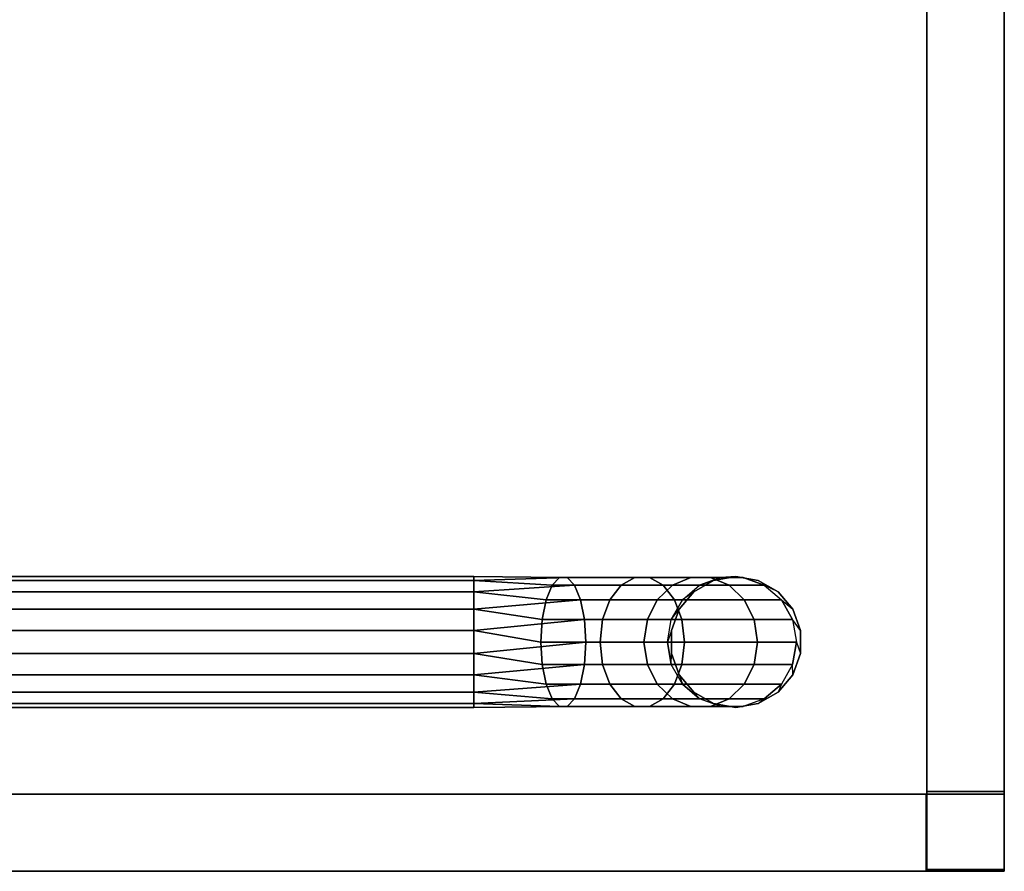
# Model space of a CAD drawing. Extents: x 0 to 402, y -3 to 128.
# Drawn here: x 21 to 29, y -1 to 6 of the extents above; entities that cross this region are included whole.
import ezdxf

# ---------------------------------------------------------------- set-up
doc = ezdxf.new("R2010")
doc.units = 0
doc.header["$LTSCALE"] = 30
doc.header["$MEASUREMENT"] = 0
for name, color, linetype in [('1', 4, 'CONTINUOUS'), ('AFUTL-3-BSLW', 15, 'CONTINUOUS'), ('AFUTL-3-FMPT', 4, 'CONTINUOUS'), ('AFUTL-3-TPLW', 19, 'CONTINUOUS')]:
    doc.layers.add(name, color=color, linetype=linetype)

# ---------------------------------------------------------------- blocks, each defined once
blk = doc.blocks.new('AGIH13TWP')
at = {"layer": 'AFUTL-3-BSLW'}
for points in [[(5.89, 13, 16.44), (5.89, 12.41, 16.44), (-6.5, 12.41, 16.44), (-6.5, 13, 16.44)], [(5.89, 12.41, 5), (5.89, 13, 5), (-6.5, 13, 5), (-6.5, 12.41, 5)], [(5.89, 13, 16.44), (5.89, 12.41, 16.44), (5.89, 12.41, 14.15), (5.89, 13, 14.15)], [(5.89, 12.41, 14.15), (5.89, 13, 14.15), (6.485, 13, 14.15), (6.485, 12.41, 14.15)], [(6.485, 12.41, 12.15), (6.485, 13, 12.15), (5.89, 13, 12.15), (5.89, 12.41, 12.15)], [(5.89, 13, 12.15), (5.89, 12.41, 12.15), (5.89, 12.41, 10.13), (5.89, 13, 10.13)], [(5.89, 12.41, 10.13), (5.89, 13, 10.13), (6.485, 13, 10.13), (6.485, 12.41, 10.13)], [(6.485, 12.41, 8.13), (6.485, 13, 8.13), (5.89, 13, 8.13), (5.89, 12.41, 8.13)], [(5.89, 13, 8.13), (5.89, 12.41, 8.13), (5.89, 12.41, 5), (5.89, 13, 5)], [(6.5, -12.39, 16.44), (5.91, -12.39, 16.44), (5.91, 13, 16.44), (6.5, 13, 16.44)], [(5.91, 13, 16.44), (6.5, 13, 16.44), (6.5, 13, 14.16), (5.91, 13, 14.16)], [(6.5, 13, 14.16), (5.91, 13, 14.16), (5.91, 12.405, 14.16), (6.5, 12.405, 14.16)], [(6.5, 12.405, 12.14), (5.91, 12.405, 12.14), (5.91, 13, 12.14), (6.5, 13, 12.14)], [(5.91, 13, 12.14), (6.5, 13, 12.14), (6.5, 13, 10.14), (5.91, 13, 10.14)], [(6.5, 13, 10.14), (5.91, 13, 10.14), (5.91, 12.405, 10.14), (6.5, 12.405, 10.14)], [(6.5, 12.405, 8.12), (5.91, 12.405, 8.12), (5.91, 13, 8.12), (6.5, 13, 8.12)], [(6.5, 13, 5), (5.91, 13, 5), (5.91, -12.39, 5), (6.5, -12.39, 5)], [(6.5, 13, 5), (5.91, 13, 5), (5.91, 13, 8.12), (6.5, 13, 8.12)], [(6.485, 13, 14.15), (6.485, 12.41, 14.15), (6.485, 12.41, 12.15), (6.485, 13, 12.15)], [(6.485, 13, 10.13), (6.485, 12.41, 10.13), (6.485, 12.41, 8.13), (6.485, 13, 8.13)], [(5.91, 12.405, 14.16), (6.5, 12.405, 14.16), (6.5, 12.405, 12.14), (5.91, 12.405, 12.14)], [(5.91, 12.405, 10.14), (6.5, 12.405, 10.14), (6.5, 12.405, 8.12), (5.91, 12.405, 8.12)]]:
    blk.add_3dface(points, dxfattribs=at)
for points, invisible_edges in [([(5.89, 13, 14.15), (5.89, 13, 16.44), (-6.5, 13, 16.44)], 8), ([(-6.5, 13, 16.44), (-6.5, 13, 16.44), (-6.5, 13, 14.16), (5.89, 13, 14.15)], 12), ([(5.89, 13, 12.15), (5.89, 13, 10.13), (-6.5, 13, 12.14)], 10), ([(-6.5, 13, 12.14), (-6.5, 13, 10.14), (5.89, 13, 10.13)], 10), ([(5.89, 13, 5), (5.89, 13, 8.13), (-6.5, 13, 8.12)], 10), ([(-6.5, 13, 8.12), (-6.5, 13, 5), (5.89, 13, 5)], 8), ([(6.485, 13, 12.15), (6.485, 13, 14.15), (-5.905, 13, 14.16)], 10), ([(-5.905, 13, 14.16), (-5.905, 13, 14.16), (-5.905, 13, 12.14), (6.485, 13, 12.15)], 12), ([(6.485, 13, 8.13), (6.485, 13, 10.13), (-5.905, 13, 10.14)], 10), ([(-5.905, 13, 10.14), (-5.905, 13, 10.14), (-5.905, 13, 8.12), (6.485, 13, 8.13)], 12), ([(5.91, -12.39, 16.44), (5.91, -12.39, 14.15), (5.91, 13, 16.44)], 2), ([(5.91, 13, 16.44), (5.91, 13, 14.16), (5.91, -12.39, 14.15)], 10), ([(5.91, 12.405, 12.14), (5.91, -12.39, 12.15), (5.91, -12.39, 10.13), (5.91, 13, 12.14)], 5), ([(5.91, -12.39, 10.13), (5.91, 13, 12.14), (5.91, 13, 10.14), (5.91, -12.39, 10.13)], 5), ([(5.91, -12.39, 5), (5.91, -12.39, 8.13), (5.91, 13, 8.12)], 10), ([(5.91, 13, 8.12), (5.91, 13, 8.12), (5.91, 13, 5), (5.91, -12.39, 5)], 8), ([(6.5, -12.39, 16.44), (6.5, -12.39, 14.15), (6.5, 13, 16.44)], 2), ([(6.5, 13, 16.44), (6.5, 13, 14.16), (6.5, -12.39, 14.15)], 10), ([(6.5, 12.405, 12.14), (6.5, -12.39, 12.15), (6.5, -12.39, 10.13), (6.5, 13, 12.14)], 5), ([(6.5, -12.39, 10.13), (6.5, 13, 12.14), (6.5, 13, 10.14), (6.5, -12.39, 10.13)], 5), ([(6.5, -12.39, 5), (6.5, -12.39, 8.13), (6.5, 13, 8.12)], 10), ([(6.5, 13, 8.12), (6.5, 13, 8.12), (6.5, 13, 5), (6.5, -12.39, 5)], 8), ([(5.89, 12.41, 14.15), (5.89, 12.41, 16.44), (-6.5, 12.41, 16.44)], 8), ([(-6.5, 12.41, 16.44), (-6.5, 12.41, 16.44), (-6.5, 12.41, 14.16), (5.89, 12.41, 14.15)], 12), ([(5.89, 12.41, 12.15), (5.89, 12.41, 10.13), (-6.5, 12.41, 12.14)], 10), ([(-6.5, 12.41, 12.14), (-6.5, 12.41, 10.14), (5.89, 12.41, 10.13)], 10), ([(5.89, 12.41, 5), (5.89, 12.41, 8.13), (-6.5, 12.41, 8.12)], 10), ([(-6.5, 12.41, 8.12), (-6.5, 12.41, 5), (5.89, 12.41, 5)], 8), ([(6.485, 12.41, 12.15), (6.485, 12.41, 14.15), (-5.905, 12.41, 14.16)], 10), ([(-5.905, 12.41, 14.16), (-5.905, 12.41, 14.16), (-5.905, 12.41, 12.14), (6.485, 12.41, 12.15)], 12), ([(6.485, 12.41, 8.13), (6.485, 12.41, 10.13), (-5.905, 12.41, 10.14)], 10), ([(-5.905, 12.41, 10.14), (-5.905, 12.41, 10.14), (-5.905, 12.41, 8.12), (6.485, 12.41, 8.13)], 12), ([(5.91, -12.985, 12.15), (5.91, -12.985, 14.15), (5.91, 12.405, 14.16)], 10), ([(5.91, 12.405, 14.16), (5.91, 12.405, 14.16), (5.91, 12.405, 12.14), (5.91, -12.985, 12.15)], 12), ([(5.91, -12.985, 8.13), (5.91, -12.985, 10.13), (5.91, 12.405, 10.14)], 10), ([(5.91, 12.405, 10.14), (5.91, 12.405, 10.14), (5.91, 12.405, 8.12), (5.91, -12.985, 8.13)], 12), ([(6.5, -12.985, 12.15), (6.5, -12.985, 14.15), (6.5, 12.405, 14.16)], 10), ([(6.5, 12.405, 14.16), (6.5, 12.405, 14.16), (6.5, 12.405, 12.14), (6.5, -12.985, 12.15)], 12), ([(6.5, -12.985, 8.13), (6.5, -12.985, 10.13), (6.5, 12.405, 10.14)], 10), ([(6.5, 12.405, 10.14), (6.5, 12.405, 10.14), (6.5, 12.405, 8.12), (6.5, -12.985, 8.13)], 12)]:
    blk.add_3dface(points, dxfattribs=dict(at, invisible_edges=invisible_edges))
at = {"layer": 'AFUTL-3-FMPT'}
for points in [[(4.6632, 11.4452, 2.5), (4.579, 11.3851, 2.0711), (4.4286, 11.2996, 2.0862), (4.5, 11.3858, 2.5)], [(4.75, 11.4148, 2.0659), (4.8368, 11.4452, 2.5), (4.6632, 11.4452, 2.5), (4.579, 11.3851, 2.0711)], [(5, 11.3858, 2.5), (4.921, 11.3851, 2.0711), (4.75, 11.4148, 2.0659), (4.8368, 11.4452, 2.5)], [(4.4286, 11.2996, 2.0862), (4.5, 11.3858, 2.5), (4.367, 11.2742, 2.5), (4.317, 11.1686, 2.1093)], [(4.579, 11.0917, 1.2651), (4.4286, 11.0165, 1.3085), (4.4286, 11.2996, 2.0862), (4.579, 11.3851, 2.0711)], [(4.75, 11.4148, 2.0659), (4.75, 11.1178, 1.25), (4.579, 11.0917, 1.2651), (4.579, 11.3851, 2.0711)], [(4.921, 11.0917, 1.2651), (4.75, 11.1178, 1.25), (4.75, 11.4148, 2.0659), (4.921, 11.3851, 2.0711)], [(5.0714, 11.2996, 2.0862), (5.133, 11.2742, 2.5), (5, 11.3858, 2.5), (4.921, 11.3851, 2.0711)], [(5.0714, 11.2996, 2.0862), (5.0714, 11.0165, 1.3085), (4.921, 11.0917, 1.2651), (4.921, 11.3851, 2.0711)], [(4.367, 11.2742, 2.5), (4.317, 11.1686, 2.1093), (4.2576, 11.0079, 2.1376), (4.2801, 11.1238, 2.5)], [(4.4286, 11.2996, 2.0862), (4.4286, 11.0165, 1.3085), (4.317, 10.9013, 1.375), (4.317, 11.1686, 2.1093)], [(5.183, 10.9013, 1.375), (5.0714, 11.0165, 1.3085), (5.0714, 11.2996, 2.0862), (5.183, 11.1686, 2.1093)], [(5.2198, 11.1238, 2.5), (5.183, 11.1686, 2.1093), (5.0714, 11.2996, 2.0862), (5.133, 11.2742, 2.5)], [(4.2576, 11.0079, 2.1376), (4.2801, 11.1238, 2.5), (4.25, 10.9528, 2.5), (4.2576, 10.8369, 2.1678)], [(4.317, 10.9013, 1.375), (4.2576, 10.76, 1.4566), (4.2576, 11.0079, 2.1376), (4.317, 11.1686, 2.1093)], [(4.579, 10.5404, 0.608), (4.579, 11.0917, 1.2651), (4.75, 11.1178, 1.25), (4.75, 10.5597, 0.5849)], [(4.75, 11.1178, 1.25), (4.921, 11.0917, 1.2651), (4.921, 10.5404, 0.608), (4.75, 10.5597, 0.5849)], [(5.2424, 11.0079, 2.1376), (5.2424, 10.76, 1.4566), (5.183, 10.9013, 1.375), (5.183, 11.1686, 2.1093)], [(5.2424, 11.0079, 2.1376), (5.25, 10.9528, 2.5), (5.2198, 11.1238, 2.5), (5.183, 11.1686, 2.1093)], [(4.4286, 11.0165, 1.3085), (4.579, 11.0917, 1.2651), (4.579, 10.5404, 0.608), (4.4286, 10.4845, 0.6745)], [(4.921, 10.5404, 0.608), (4.921, 11.0917, 1.2651), (5.0714, 11.0165, 1.3085), (5.0714, 10.4845, 0.6745)], [(4.2576, 11.0079, 2.1376), (4.2576, 10.76, 1.4566), (4.2576, 10.6096, 1.5434), (4.2576, 10.8369, 2.1678)], [(4.317, 10.399, 0.7764), (4.317, 10.9013, 1.375), (4.4286, 11.0165, 1.3085), (4.4286, 10.4845, 0.6745)], [(5.0714, 11.0165, 1.3085), (5.183, 10.9013, 1.375), (5.183, 10.399, 0.7764), (5.0714, 10.4845, 0.6745)], [(5.2198, 10.7818, 2.5), (5.2424, 10.8369, 2.1678), (5.2424, 11.0079, 2.1376), (5.25, 10.9528, 2.5)], [(5.2424, 10.6096, 1.5434), (5.2424, 10.76, 1.4566), (5.2424, 11.0079, 2.1376), (5.2424, 10.8369, 2.1678)], [(4.25, 10.9528, 2.5), (4.2576, 10.8369, 2.1678), (4.317, 10.6762, 2.1961), (4.2801, 10.7818, 2.5)], [(4.2576, 10.76, 1.4566), (4.317, 10.9013, 1.375), (4.317, 10.399, 0.7764), (4.2576, 10.2942, 0.9014)], [(5.183, 10.399, 0.7764), (5.183, 10.9013, 1.375), (5.2424, 10.76, 1.4566), (5.2424, 10.2942, 0.9014)], [(4.2576, 10.6096, 1.5434), (4.317, 10.4683, 1.625), (4.317, 10.6762, 2.1961), (4.2576, 10.8369, 2.1678)], [(5.183, 10.6762, 2.1961), (5.133, 10.6314, 2.5), (5.2198, 10.7818, 2.5), (5.2424, 10.8369, 2.1678)], [(5.183, 10.6762, 2.1961), (5.183, 10.4683, 1.625), (5.2424, 10.6096, 1.5434), (5.2424, 10.8369, 2.1678)], [(4.2576, 10.1825, 1.0344), (4.2576, 10.6096, 1.5434), (4.2576, 10.76, 1.4566), (4.2576, 10.2942, 0.9014)], [(4.317, 10.6762, 2.1961), (4.2801, 10.7818, 2.5), (4.367, 10.6314, 2.5), (4.4286, 10.5452, 2.2192)], [(5.2424, 10.76, 1.4566), (5.2424, 10.6096, 1.5434), (5.2424, 10.1825, 1.0344), (5.2424, 10.2942, 0.9014)], [(4.317, 10.6762, 2.1961), (4.317, 10.4683, 1.625), (4.4286, 10.3531, 1.6915), (4.4286, 10.5452, 2.2192)], [(5, 10.5198, 2.5), (5.0714, 10.5452, 2.2192), (5.183, 10.6762, 2.1961), (5.133, 10.6314, 2.5)], [(5.0714, 10.3531, 1.6915), (5.183, 10.4683, 1.625), (5.183, 10.6762, 2.1961), (5.0714, 10.5452, 2.2192)], [(4.317, 10.4683, 1.625), (4.2576, 10.6096, 1.5434), (4.2576, 10.1825, 1.0344), (4.317, 10.0776, 1.1594)], [(4.367, 10.6314, 2.5), (4.4286, 10.5452, 2.2192), (4.579, 10.4597, 2.2343), (4.5, 10.5198, 2.5)], [(5.2424, 10.1825, 1.0344), (5.2424, 10.6096, 1.5434), (5.183, 10.4683, 1.625), (5.183, 10.0776, 1.1594)], [(4.4286, 10.3531, 1.6915), (4.579, 10.2779, 1.7349), (4.579, 10.4597, 2.2343), (4.4286, 10.5452, 2.2192)], [(4.4286, 10.4845, 0.6745), (4.579, 10.5404, 0.608), (4.579, 9.7975, 0.1791), (4.4286, 9.7678, 0.2607)], [(4.579, 10.4597, 2.2343), (4.5, 10.5198, 2.5), (4.6632, 10.4604, 2.5), (4.75, 10.43, 2.2395)], [(4.579, 9.7975, 0.1791), (4.579, 10.5404, 0.608), (4.75, 10.5597, 0.5849), (4.75, 9.8078, 0.1508)], [(4.75, 10.5597, 0.5849), (4.921, 10.5404, 0.608), (4.921, 9.7975, 0.1791), (4.75, 9.8078, 0.1508)], [(4.921, 10.4597, 2.2343), (4.8368, 10.4604, 2.5), (5, 10.5198, 2.5), (5.0714, 10.5452, 2.2192)], [(4.921, 10.4597, 2.2343), (4.921, 10.2779, 1.7349), (5.0714, 10.3531, 1.6915), (5.0714, 10.5452, 2.2192)], [(4.921, 9.7975, 0.1791), (4.921, 10.5404, 0.608), (5.0714, 10.4845, 0.6745), (5.0714, 9.7678, 0.2607)], [(4.317, 9.7223, 0.3857), (4.317, 10.399, 0.7764), (4.4286, 10.4845, 0.6745), (4.4286, 9.7678, 0.2607)], [(4.4286, 9.9921, 1.2613), (4.4286, 10.3531, 1.6915), (4.317, 10.4683, 1.625), (4.317, 10.0776, 1.1594)], [(4.6632, 10.4604, 2.5), (4.75, 10.43, 2.2395), (4.921, 10.4597, 2.2343), (4.8368, 10.4604, 2.5)], [(5.0714, 10.4845, 0.6745), (5.183, 10.399, 0.7764), (5.183, 9.7223, 0.3857), (5.0714, 9.7678, 0.2607)], [(5.183, 10.4683, 1.625), (5.0714, 10.3531, 1.6915), (5.0714, 9.9921, 1.2613), (5.183, 10.0776, 1.1594)], [(4.2576, 10.2942, 0.9014), (4.317, 10.399, 0.7764), (4.317, 9.7223, 0.3857), (4.2576, 9.6665, 0.539)], [(5.183, 9.7223, 0.3857), (5.183, 10.399, 0.7764), (5.2424, 10.2942, 0.9014), (5.2424, 9.6665, 0.539)], [(4.2576, 9.6071, 0.7022), (4.2576, 10.1825, 1.0344), (4.2576, 10.2942, 0.9014), (4.2576, 9.6665, 0.539)], [(4.4286, 10.3531, 1.6915), (4.4286, 9.9921, 1.2613), (4.579, 9.9363, 1.3278), (4.579, 10.2779, 1.7349)], [(5.0714, 9.9921, 1.2613), (5.0714, 10.3531, 1.6915), (4.921, 10.2779, 1.7349), (4.921, 9.9363, 1.3278)], [(5.2424, 10.2942, 0.9014), (5.2424, 10.1825, 1.0344), (5.2424, 9.6071, 0.7022), (5.2424, 9.6665, 0.539)], [(4.317, 10.0776, 1.1594), (4.2576, 10.1825, 1.0344), (4.2576, 9.6071, 0.7022), (4.317, 9.5513, 0.8555)], [(5.2424, 9.6071, 0.7022), (5.2424, 10.1825, 1.0344), (5.183, 10.0776, 1.1594), (5.183, 9.5513, 0.8555)], [(4.4286, 9.5058, 0.9805), (4.4286, 9.9921, 1.2613), (4.317, 10.0776, 1.1594), (4.317, 9.5513, 0.8555)], [(5.183, 10.0776, 1.1594), (5.0714, 9.9921, 1.2613), (5.0714, 9.5058, 0.9805), (5.183, 9.5513, 0.8555)], [(4.579, 9.9363, 1.3278), (4.4286, 9.9921, 1.2613), (4.4286, 9.5058, 0.9805), (4.579, 9.4761, 1.0621)], [(5.0714, 9.5058, 0.9805), (5.0714, 9.9921, 1.2613), (4.921, 9.9363, 1.3278), (4.921, 9.4761, 1.0621)]]:
    blk.add_3dface(points, dxfattribs=at)
for points, invisible_edges in [([(4.5, 11.3858, 2.5), (4.5, 11.3858, 2.5), (4.6632, 11.4452, 5.0096), (4.6632, 11.4452, 2.5)], 2), ([(4.5, 11.3858, 2.5), (4.5, 11.3858, 2.5), (4.5, 11.3858, 5.0096), (4.6632, 11.4452, 5.0096)], 8), ([(4.8368, 11.4452, 5.0096), (4.8368, 11.4452, 5.0096), (4.6632, 11.4452, 2.5), (4.6632, 11.4452, 5.0096)], 2), ([(4.6632, 11.4452, 2.5), (4.6632, 11.4452, 2.5), (4.8368, 11.4452, 5.0096), (4.8368, 11.4452, 2.5)], 2), ([(4.8368, 11.4452, 2.5), (4.8368, 11.4452, 2.5), (5, 11.3858, 5.0096), (5, 11.3858, 2.5)], 2), ([(4.8368, 11.4452, 2.5), (4.8368, 11.4452, 2.5), (4.8368, 11.4452, 5.0096), (5, 11.3858, 5.0096)], 8), ([(4.5, 11.3858, 5.0096), (4.5, 11.3858, 5.0096), (4.367, 11.2742, 2.5), (4.367, 11.2742, 5.0096)], 2), ([(4.367, 11.2742, 2.5), (4.367, 11.2742, 2.5), (4.5, 11.3858, 5.0096), (4.5, 11.3858, 2.5)], 2), ([(5.133, 11.2742, 5.0096), (5.133, 11.2742, 5.0096), (5, 11.3858, 2.5), (5, 11.3858, 5.0096)], 2), ([(5, 11.3858, 2.5), (5, 11.3858, 2.5), (5.133, 11.2742, 5.0096), (5.133, 11.2742, 2.5)], 2), ([(4.2801, 11.1238, 2.5), (4.2801, 11.1238, 2.5), (4.367, 11.2742, 5.0096), (4.367, 11.2742, 2.5)], 2), ([(4.2801, 11.1238, 2.5), (4.2801, 11.1238, 2.5), (4.2801, 11.1238, 5.0096), (4.367, 11.2742, 5.0096)], 8), ([(5.133, 11.2742, 2.5), (5.133, 11.2742, 2.5), (5.2198, 11.1238, 5.0096), (5.2198, 11.1238, 2.5)], 2), ([(5.133, 11.2742, 2.5), (5.133, 11.2742, 2.5), (5.133, 11.2742, 5.0096), (5.2198, 11.1238, 5.0096)], 8), ([(4.2801, 11.1238, 5.0096), (4.2801, 11.1238, 5.0096), (4.25, 10.9528, 2.5), (4.25, 10.9528, 5.0096)], 2), ([(4.25, 10.9528, 2.5), (4.25, 10.9528, 2.5), (4.2801, 11.1238, 5.0096), (4.2801, 11.1238, 2.5)], 2), ([(5.25, 10.9528, 5.0096), (5.25, 10.9528, 5.0096), (5.2198, 11.1238, 2.5), (5.2198, 11.1238, 5.0096)], 2), ([(5.2198, 11.1238, 2.5), (5.2198, 11.1238, 2.5), (5.25, 10.9528, 5.0096), (5.25, 10.9528, 2.5)], 2), ([(4.2801, 10.7818, 2.5), (4.2801, 10.7818, 2.5), (4.25, 10.9528, 5.0096), (4.25, 10.9528, 2.5)], 2), ([(4.2801, 10.7818, 2.5), (4.2801, 10.7818, 2.5), (4.2801, 10.7818, 5.0096), (4.25, 10.9528, 5.0096)], 8), ([(5.25, 10.9528, 2.5), (5.25, 10.9528, 2.5), (5.2198, 10.7818, 5.0096), (5.2198, 10.7818, 2.5)], 2), ([(5.25, 10.9528, 2.5), (5.25, 10.9528, 2.5), (5.25, 10.9528, 5.0096), (5.2198, 10.7818, 5.0096)], 8), ([(4.2801, 10.7818, 5.0096), (4.2801, 10.7818, 5.0096), (4.367, 10.6314, 2.5), (4.367, 10.6314, 5.0096)], 2), ([(4.367, 10.6314, 2.5), (4.367, 10.6314, 2.5), (4.2801, 10.7818, 5.0096), (4.2801, 10.7818, 2.5)], 2), ([(5.133, 10.6314, 5.0096), (5.133, 10.6314, 5.0096), (5.2198, 10.7818, 2.5), (5.2198, 10.7818, 5.0096)], 2), ([(5.2198, 10.7818, 2.5), (5.2198, 10.7818, 2.5), (5.133, 10.6314, 5.0096), (5.133, 10.6314, 2.5)], 2), ([(4.5, 10.5198, 2.5), (4.5, 10.5198, 2.5), (4.367, 10.6314, 5.0096), (4.367, 10.6314, 2.5)], 2), ([(4.5, 10.5198, 2.5), (4.5, 10.5198, 2.5), (4.5, 10.5198, 5.0096), (4.367, 10.6314, 5.0096)], 8), ([(5.133, 10.6314, 2.5), (5.133, 10.6314, 2.5), (5, 10.5198, 5.0096), (5, 10.5198, 2.5)], 2), ([(5.133, 10.6314, 2.5), (5.133, 10.6314, 2.5), (5.133, 10.6314, 5.0096), (5, 10.5198, 5.0096)], 8), ([(4.5, 10.5198, 5.0096), (4.5, 10.5198, 5.0096), (4.6632, 10.4604, 2.5), (4.6632, 10.4604, 5.0096)], 2), ([(4.6632, 10.4604, 2.5), (4.6632, 10.4604, 2.5), (4.5, 10.5198, 5.0096), (4.5, 10.5198, 2.5)], 2), ([(4.8368, 10.4604, 5.0096), (4.8368, 10.4604, 5.0096), (5, 10.5198, 2.5), (5, 10.5198, 5.0096)], 2), ([(5, 10.5198, 2.5), (5, 10.5198, 2.5), (4.8368, 10.4604, 5.0096), (4.8368, 10.4604, 2.5)], 2), ([(4.579, 10.4597, 2.2343), (4.579, 10.4597, 2.2343), (4.579, 10.2779, 1.7349), (4.75, 10.43, 2.2395)], 4), ([(4.8368, 10.4604, 2.5), (4.8368, 10.4604, 2.5), (4.6632, 10.4604, 5.0096), (4.6632, 10.4604, 2.5)], 2), ([(4.8368, 10.4604, 2.5), (4.8368, 10.4604, 2.5), (4.8368, 10.4604, 5.0096), (4.6632, 10.4604, 5.0096)], 8), ([(4.75, 10.2518, 1.75), (4.75, 10.2518, 1.75), (4.921, 10.4597, 2.2343), (4.75, 10.43, 2.2395)], 2), ([(4.75, 10.2518, 1.75), (4.75, 10.2518, 1.75), (4.921, 10.2779, 1.7349), (4.921, 10.4597, 2.2343)], 8), ([(4.579, 10.2779, 1.7349), (4.579, 10.2779, 1.7349), (4.75, 10.2518, 1.75), (4.75, 10.43, 2.2395)], 8), ([(4.579, 9.9363, 1.3278), (4.579, 9.9363, 1.3278), (4.75, 10.2518, 1.75), (4.579, 10.2779, 1.7349)], 2), ([(4.579, 9.9363, 1.3278), (4.579, 9.9363, 1.3278), (4.75, 9.9169, 1.3509), (4.75, 10.2518, 1.75)], 8), ([(4.921, 10.2779, 1.7349), (4.921, 10.2779, 1.7349), (4.75, 9.9169, 1.3509), (4.921, 9.9363, 1.3278)], 2), ([(4.75, 10.2518, 1.75), (4.75, 10.2518, 1.75), (4.75, 9.9169, 1.3509), (4.921, 10.2779, 1.7349)], 4), ([(4.75, 9.9169, 1.3509), (4.75, 9.9169, 1.3509), (4.579, 9.9363, 1.3278), (4.579, 9.4761, 1.0621)], 8), ([(4.75, 9.4658, 1.0905), (4.75, 9.4658, 1.0905), (4.75, 9.9169, 1.3509), (4.579, 9.4761, 1.0621)], 4), ([(4.921, 9.9363, 1.3278), (4.921, 9.9363, 1.3278), (4.75, 9.4658, 1.0905), (4.921, 9.4761, 1.0621)], 2), ([(4.921, 9.9363, 1.3278), (4.921, 9.9363, 1.3278), (4.75, 9.9169, 1.3509), (4.75, 9.4658, 1.0905)], 8), ([(4.5, 8.9528, 0.067), (4.5, 8.9528, 0.067), (4.317, 9.7223, 0.3857), (4.4286, 9.7678, 0.2607)], 2), ([(4.579, 9.7975, 0.1791), (4.579, 9.7975, 0.1791), (4.6632, 8.9528, 0.0076), (4.4286, 9.7678, 0.2607)], 4), ([(4.5, 8.9528, 0.067), (4.5, 8.9528, 0.067), (4.4286, 9.7678, 0.2607), (4.6632, 8.9528, 0.0076)], 4), ([(4.8368, 8.9528, 0.0076), (4.8368, 8.9528, 0.0076), (4.579, 9.7975, 0.1791), (4.75, 9.8078, 0.1508)], 2), ([(4.579, 9.7975, 0.1791), (4.579, 9.7975, 0.1791), (4.8368, 8.9528, 0.0076), (4.6632, 8.9528, 0.0076)], 2), ([(4.8368, 8.9528, 0.0076), (4.8368, 8.9528, 0.0076), (4.75, 9.8078, 0.1508), (5, 8.9528, 0.067)], 4), ([(4.921, 9.7975, 0.1791), (4.921, 9.7975, 0.1791), (5, 8.9528, 0.067), (4.75, 9.8078, 0.1508)], 4), ([(5.133, 8.9528, 0.1786), (5.133, 8.9528, 0.1786), (4.921, 9.7975, 0.1791), (5.0714, 9.7678, 0.2607)], 2), ([(4.921, 9.7975, 0.1791), (4.921, 9.7975, 0.1791), (5.133, 8.9528, 0.1786), (5, 8.9528, 0.067)], 2), ([(5.133, 8.9528, 0.1786), (5.133, 8.9528, 0.1786), (5.0714, 9.7678, 0.2607), (5.2198, 8.9528, 0.329)], 4), ([(5.183, 9.7223, 0.3857), (5.183, 9.7223, 0.3857), (5.2198, 8.9528, 0.329), (5.0714, 9.7678, 0.2607)], 4), ([(4.317, 9.7223, 0.3857), (4.317, 9.7223, 0.3857), (4.367, 8.9528, 0.1786), (4.2576, 9.6665, 0.539)], 4), ([(4.317, 9.7223, 0.3857), (4.317, 9.7223, 0.3857), (4.5, 8.9528, 0.067), (4.367, 8.9528, 0.1786)], 2), ([(5.25, 8.9528, 0.5), (5.25, 8.9528, 0.5), (5.183, 9.7223, 0.3857), (5.2424, 9.6665, 0.539)], 2), ([(5.183, 9.7223, 0.3857), (5.183, 9.7223, 0.3857), (5.25, 8.9528, 0.5), (5.2198, 8.9528, 0.329)], 2), ([(4.2801, 8.9528, 0.329), (4.2801, 8.9528, 0.329), (4.2576, 9.6665, 0.539), (4.367, 8.9528, 0.1786)], 4), ([(4.2801, 8.9528, 0.329), (4.2801, 8.9528, 0.329), (4.2576, 9.6071, 0.7022), (4.2576, 9.6665, 0.539)], 2), ([(5.25, 8.9528, 0.5), (5.25, 8.9528, 0.5), (5.2424, 9.6665, 0.539), (5.2198, 8.9528, 0.671)], 4), ([(5.2424, 9.6071, 0.7022), (5.2424, 9.6071, 0.7022), (5.2198, 8.9528, 0.671), (5.2424, 9.6665, 0.539)], 4), ([(4.2576, 9.6071, 0.7022), (4.2576, 9.6071, 0.7022), (4.25, 8.9528, 0.5), (4.317, 9.5513, 0.8555)], 4), ([(4.2576, 9.6071, 0.7022), (4.2576, 9.6071, 0.7022), (4.2801, 8.9528, 0.329), (4.25, 8.9528, 0.5)], 2), ([(4.2801, 8.9528, 0.671), (4.2801, 8.9528, 0.671), (4.317, 9.5513, 0.8555), (4.25, 8.9528, 0.5)], 4), ([(4.2801, 8.9528, 0.671), (4.2801, 8.9528, 0.671), (4.4286, 9.5058, 0.9805), (4.317, 9.5513, 0.8555)], 2), ([(5.133, 8.9528, 0.8214), (5.133, 8.9528, 0.8214), (5.183, 9.5513, 0.8555), (5, 8.9528, 0.933)], 4), ([(5.0714, 9.5058, 0.9805), (5.0714, 9.5058, 0.9805), (5, 8.9528, 0.933), (5.183, 9.5513, 0.8555)], 4), ([(5.133, 8.9528, 0.8214), (5.133, 8.9528, 0.8214), (5.2424, 9.6071, 0.7022), (5.183, 9.5513, 0.8555)], 2), ([(5.2424, 9.6071, 0.7022), (5.2424, 9.6071, 0.7022), (5.133, 8.9528, 0.8214), (5.2198, 8.9528, 0.671)], 2), ([(4.4286, 9.5058, 0.9805), (4.4286, 9.5058, 0.9805), (4.2801, 8.9528, 0.671), (4.367, 8.9528, 0.8214)], 2), ([(4.4286, 9.5058, 0.9805), (4.4286, 9.5058, 0.9805), (4.367, 8.9528, 0.8214), (4.579, 9.4761, 1.0621)], 4), ([(4.5, 8.9528, 0.933), (4.5, 8.9528, 0.933), (4.579, 9.4761, 1.0621), (4.367, 8.9528, 0.8214)], 4), ([(4.5, 8.9528, 0.933), (4.5, 8.9528, 0.933), (4.75, 9.4658, 1.0905), (4.579, 9.4761, 1.0621)], 2), ([(4.6632, 8.9528, 0.9924), (4.6632, 8.9528, 0.9924), (4.75, 9.4658, 1.0905), (4.5, 8.9528, 0.933)], 4), ([(4.8368, 8.9528, 0.9924), (4.8368, 8.9528, 0.9924), (4.921, 9.4761, 1.0621), (4.6632, 8.9528, 0.9924)], 4), ([(4.75, 9.4658, 1.0905), (4.75, 9.4658, 1.0905), (4.6632, 8.9528, 0.9924), (4.921, 9.4761, 1.0621)], 4), ([(4.8368, 8.9528, 0.9924), (4.8368, 8.9528, 0.9924), (5.0714, 9.5058, 0.9805), (4.921, 9.4761, 1.0621)], 2), ([(5.0714, 9.5058, 0.9805), (5.0714, 9.5058, 0.9805), (4.8368, 8.9528, 0.9924), (5, 8.9528, 0.933)], 2), ([(4.25, 8.9528, 0.5), (4.25, -9.0413, 0.5), (4.2801, 8.9528, 0.671)], 2), ([(4.25, -9.0413, 0.5), (4.25, 8.9528, 0.5), (4.2801, -9.0413, 0.329)], 2), ([(4.2801, 8.9528, 0.329), (4.2801, -9.0413, 0.329), (4.25, 8.9528, 0.5)], 2), ([(4.25, -9.0413, 0.5), (4.2801, -9.0413, 0.671), (4.2801, 8.9528, 0.671)], 8), ([(4.367, -9.0413, 0.8214), (4.367, 8.9528, 0.8214), (4.2801, -9.0413, 0.671)], 2), ([(4.367, 8.9528, 0.1786), (4.367, -9.0413, 0.1786), (4.2801, 8.9528, 0.329)], 2), ([(4.367, -9.0413, 0.1786), (4.2801, -9.0413, 0.329), (4.2801, 8.9528, 0.329)], 8), ([(4.2801, 8.9528, 0.671), (4.2801, -9.0413, 0.671), (4.367, 8.9528, 0.8214)], 2), ([(4.367, 8.9528, 0.8214), (4.367, -9.0413, 0.8214), (4.5, 8.9528, 0.933)], 2), ([(4.367, -9.0413, 0.1786), (4.367, 8.9528, 0.1786), (4.5, -9.0413, 0.067)], 2), ([(4.5, 8.9528, 0.067), (4.5, -9.0413, 0.067), (4.367, 8.9528, 0.1786)], 2), ([(4.367, -9.0413, 0.8214), (4.5, -9.0413, 0.933), (4.5, 8.9528, 0.933)], 8), ([(4.6632, -9.0413, 0.9924), (4.6632, 8.9528, 0.9924), (4.5, -9.0413, 0.933)], 2), ([(4.6632, 8.9528, 0.0076), (4.6632, -9.0413, 0.0076), (4.5, 8.9528, 0.067)], 2), ([(4.6632, -9.0413, 0.0076), (4.5, -9.0413, 0.067), (4.5, 8.9528, 0.067)], 8), ([(4.5, 8.9528, 0.933), (4.5, -9.0413, 0.933), (4.6632, 8.9528, 0.9924)], 2), ([(4.6632, 8.9528, 0.9924), (4.6632, -9.0413, 0.9924), (4.8368, 8.9528, 0.9924)], 2), ([(4.6632, -9.0413, 0.0076), (4.6632, 8.9528, 0.0076), (4.8368, -9.0413, 0.0076)], 2), ([(4.8368, 8.9528, 0.0076), (4.8368, -9.0413, 0.0076), (4.6632, 8.9528, 0.0076)], 2), ([(4.6632, -9.0413, 0.9924), (4.8368, -9.0413, 0.9924), (4.8368, 8.9528, 0.9924)], 8), ([(5, -9.0413, 0.933), (5, 8.9528, 0.933), (4.8368, -9.0413, 0.9924)], 2), ([(5, 8.9528, 0.067), (5, -9.0413, 0.067), (4.8368, 8.9528, 0.0076)], 2), ([(5, -9.0413, 0.067), (4.8368, -9.0413, 0.0076), (4.8368, 8.9528, 0.0076)], 8), ([(4.8368, 8.9528, 0.9924), (4.8368, -9.0413, 0.9924), (5, 8.9528, 0.933)], 2), ([(5, 8.9528, 0.933), (5, -9.0413, 0.933), (5.133, 8.9528, 0.8214)], 2), ([(5, -9.0413, 0.067), (5, 8.9528, 0.067), (5.133, -9.0413, 0.1786)], 2), ([(5.133, 8.9528, 0.1786), (5.133, -9.0413, 0.1786), (5, 8.9528, 0.067)], 2), ([(5, -9.0413, 0.933), (5.133, -9.0413, 0.8214), (5.133, 8.9528, 0.8214)], 8), ([(5.2198, -9.0413, 0.671), (5.2198, 8.9528, 0.671), (5.133, -9.0413, 0.8214)], 2), ([(5.2198, 8.9528, 0.329), (5.2198, -9.0413, 0.329), (5.133, 8.9528, 0.1786)], 2), ([(5.2198, -9.0413, 0.329), (5.133, -9.0413, 0.1786), (5.133, 8.9528, 0.1786)], 8), ([(5.133, 8.9528, 0.8214), (5.133, -9.0413, 0.8214), (5.2198, 8.9528, 0.671)], 2), ([(5.2198, 8.9528, 0.671), (5.2198, -9.0413, 0.671), (5.25, 8.9528, 0.5)], 2), ([(5.2198, -9.0413, 0.329), (5.2198, 8.9528, 0.329), (5.25, -9.0413, 0.5)], 2), ([(5.2198, -9.0413, 0.671), (5.25, -9.0413, 0.5), (5.25, 8.9528, 0.5)], 8), ([(5.25, 8.9528, 0.5), (5.25, -9.0413, 0.5), (5.2198, 8.9528, 0.329)], 2)]:
    blk.add_3dface(points, dxfattribs=dict(at, invisible_edges=invisible_edges))
at = {"layer": 'AFUTL-3-TPLW'}
for points in [[(-6.5, 13, 16.44), (-6.5, 13, 17), (6.5, 13, 17), (6.5, 13, 16.44)], [(6.5, -13, 17), (-6.5, -13, 17), (-6.5, 13, 17), (6.5, 13, 17)], [(6.5, -13, 16.44), (6.5, 13, 16.44), (6.5, 13, 17), (6.5, -13, 17)]]:
    blk.add_3dface(points, dxfattribs=at)

msp = doc.modelspace()

# ---------------------------------------------------------------- block references
at = {"layer": '1', "rotation": 270}
msp.add_blockref('AGIH13TWP', (15.801, 5.9899), dxfattribs=at)

doc.saveas('drawing.dxf')
